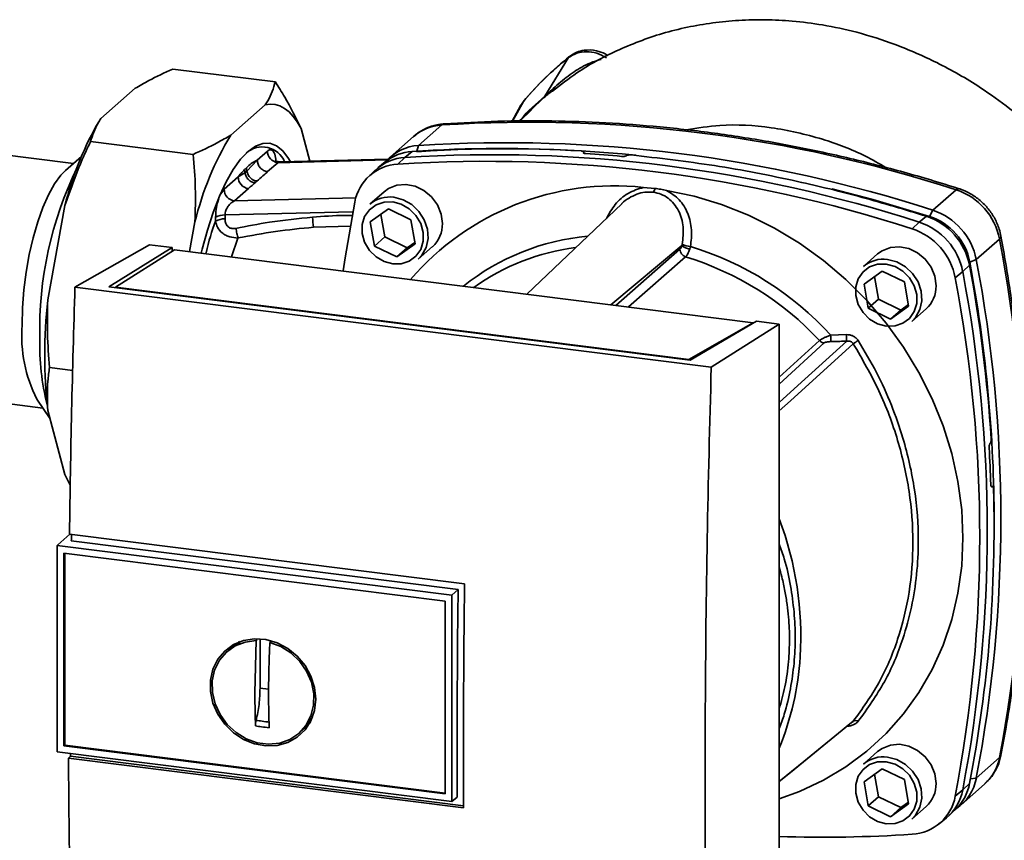
# Paper-space layout 'Blatt1' of a CAD drawing. Units: millimetres. Extents: x 0 to 5940, y 0 to 4200.
# Drawn here: x 5089 to 5201, y 1762 to 1855 of the extents above; entities that cross this region are included whole.
import ezdxf

# ---------------------------------------------------------------- set-up
doc = ezdxf.new("R2010")
doc.units = ezdxf.units.MM
doc.header["$LTSCALE"] = 10

psp = doc.layouts.new('Blatt1')

# ---------------------------------------------------------------- linework, layer by layer
at = {"color": 7, "linetype": 'Continuous', "lineweight": 35}
for p, q in [((5151.77, 1850.67), (5149.06, 1846.26)), ((5106.68, 1849.37), (5118.38, 1847.9)), ((5098.49, 1843.72), (5102.4, 1847.17)), ((5149.92, 1846.88), (5150.29, 1847.17)), ((5147.55, 1844.74), (5148.93, 1846.07)), ((5113.3, 1841.85), (5117.21, 1845.3)), ((5146.33, 1845.27), (5145.33, 1843.42)), ((5146.62, 1845.67), (5145.39, 1843.42)), ((5146.58, 1845.6), (5146.26, 1845.15)), ((5146.62, 1845.67), (5146.31, 1845.12)), ((5147.56, 1844.73), (5146.21, 1843.43)), ((5098.18, 1843.22), (5098, 1842.93)), ((5121.3, 1842.61), (5122.3, 1838.87)), ((5134.68, 1840.66), (5137.33, 1843)), ((5134.1, 1841.68), (5131.45, 1839.34)), ((5097.33, 1841.12), (5109.02, 1839.65)), ((5134.68, 1840.66), (5134.49, 1840.01)), ((5095.39, 1838.62), (5083.49, 1840.12)), ((5096.28, 1839.41), (5094.48, 1837.82)), ((5117.48, 1840.03), (5116.31, 1839)), ((5133.13, 1839.3), (5132.33, 1838.55)), ((5133.95, 1839.98), (5133.13, 1839.3)), ((5153.48, 1839.88), (5153.49, 1839.89)), ((5153.5, 1839.8), (5153.48, 1839.88)), ((5153.49, 1839.89), (5153.51, 1839.78)), ((5153.55, 1839.77), (5153.51, 1839.94)), ((5158.36, 1839.51), (5158.35, 1839.49)), ((5115.13, 1837.72), (5115.09, 1838.13)), ((5115.13, 1837.72), (5116.31, 1839)), ((5117.48, 1837.68), (5118.64, 1838.7)), ((5118.64, 1838.7), (5131.11, 1839.02)), ((5118.64, 1838.7), (5119, 1838.79)), ((5131.18, 1839.09), (5119, 1838.79)), ((5130.89, 1838.79), (5130.05, 1838.1)), ((5114.13, 1837.08), (5112.54, 1835.68)), ((5114.13, 1837.08), (5114.91, 1837.55)), ((5115.13, 1837.72), (5114.91, 1837.55)), ((5129.76, 1837.85), (5128.98, 1837.11)), ((5160.3, 1835.89), (5161.61, 1835.77)), ((5112.54, 1835.68), (5112.18, 1835.17)), ((5113.71, 1834.35), (5115.3, 1835.76)), ((5127.53, 1834.7), (5113.71, 1834.35)), ((5130.75, 1835.39), (5129.13, 1833.96)), ((5195.91, 1835.62), (5193.26, 1833.28)), ((5092.45, 1823.07), (5094.41, 1833.83)), ((5157.82, 1834.01), (5147, 1823.73)), ((5111.57, 1832.5), (5111.56, 1832.05)), ((5112.64, 1832.75), (5127.21, 1833.12)), ((5112.64, 1832.3), (5112.64, 1832.75)), ((5129.19, 1831.95), (5131.26, 1833.44)), ((5130.4, 1832.82), (5130.85, 1830.25)), ((5131.26, 1833.44), (5133.8, 1832.2)), ((5191.71, 1831.92), (5192.52, 1832.6)), ((5192.88, 1832.59), (5193.26, 1833.28)), ((5108.6, 1828.57), (5109.22, 1831.96)), ((5122.72, 1831.35), (5126.95, 1831.49)), ((5129.67, 1829.21), (5129.19, 1831.95)), ((5133.8, 1832.2), (5134.28, 1829.46)), ((5190.9, 1831.17), (5191.71, 1831.92)), ((5130.85, 1830.25), (5129.67, 1829.21)), ((5130.85, 1830.25), (5133.39, 1829.01)), ((5095.55, 1824.53), (5104.04, 1829.36)), ((5106.62, 1829.04), (5104.04, 1829.36)), ((5113.38, 1827.97), (5114.11, 1830.12)), ((5132.21, 1827.97), (5129.67, 1829.21)), ((5134.28, 1829.46), (5132.21, 1827.97)), ((5133.39, 1829.01), (5134.25, 1829.63)), ((5134.64, 1827.71), (5136.26, 1829.14)), ((5156.6, 1822.52), (5164.68, 1829.29)), ((5200.86, 1830.01), (5198.21, 1827.68)), ((5099.41, 1824.58), (5106.62, 1829.04)), ((5106.87, 1828.79), (5100.16, 1824.52)), ((5106.62, 1829.04), (5106.62, 1828.63)), ((5172.81, 1820.48), (5106.87, 1828.79)), ((5133.39, 1829.01), (5132.21, 1827.97)), ((5157.15, 1822.45), (5164.45, 1828.84)), ((5165.1, 1827.98), (5158.58, 1822.27)), ((5186.97, 1828.31), (5185.35, 1826.88)), ((5197.43, 1827.02), (5196.66, 1826.31)), ((5198.21, 1827.68), (5197.47, 1827.39)), ((5185.42, 1824.86), (5187.48, 1826.36)), ((5186.62, 1825.74), (5187.07, 1823.16)), ((5187.48, 1826.36), (5190.02, 1825.12)), ((5196.66, 1826.31), (5195.81, 1825.59)), ((5185.9, 1822.12), (5185.42, 1824.86)), ((5190.02, 1825.12), (5190.5, 1822.38)), ((5168.02, 1815.4), (5095.55, 1824.53)), ((5165.63, 1816.23), (5099.41, 1824.58)), ((5100.16, 1824.52), (5165.46, 1816.29)), ((5100.16, 1824.52), (5100.16, 1824.48)), ((5187.07, 1823.16), (5185.9, 1822.12)), ((5187.07, 1823.16), (5189.61, 1821.92)), ((5190.5, 1822.38), (5188.44, 1820.88)), ((5189.61, 1821.92), (5190.47, 1822.54)), ((5188.44, 1820.88), (5185.9, 1822.12)), ((5189.61, 1821.92), (5188.44, 1820.88)), ((5190.86, 1820.63), (5192.48, 1822.06)), ((5165.46, 1816.29), (5172.81, 1820.48)), ((5173.18, 1820.65), (5165.63, 1816.23)), ((5168.02, 1815.4), (5175.76, 1820.33)), ((5172.81, 1820.48), (5172.81, 1820.44)), ((5175.76, 1820.33), (5173.18, 1820.65)), ((5175.76, 1735.47), (5175.76, 1820.33)), ((5181.62, 1819.07), (5183.41, 1819.12)), ((5175.76, 1814.26), (5180.36, 1818.45)), ((5175.76, 1813.5), (5180.89, 1818.17)), ((5165.46, 1816.25), (5165.46, 1816.29)), ((5092.65, 1815.39), (5095.29, 1815.05)), ((5079.98, 1812.26), (5091.88, 1810.76)), ((5091.2, 1811.76), (5092.71, 1809.55)), ((5094.41, 1803.19), (5092.45, 1810.5)), ((5199.78, 1806.74), (5199.79, 1806.75)), ((5094.41, 1803.19), (5095.02, 1801.99)), ((5200.05, 1801.83), (5199.91, 1801.82)), ((5199.93, 1801.81), (5200.02, 1801.81)), ((5200, 1801.8), (5199.94, 1801.8)), ((5200.02, 1801.81), (5200, 1801.8)), ((5094.98, 1796.41), (5093.6, 1795.2)), ((5094.92, 1796.42), (5139.92, 1790.75)), ((5139.18, 1790.11), (5095.13, 1795.66)), ((5093.52, 1795.11), (5093.6, 1795.2)), ((5093.52, 1795.11), (5138.47, 1789.45)), ((5093.52, 1795.11), (5093.52, 1771.62)), ((5094.29, 1794.24), (5137.7, 1788.77)), ((5094.29, 1772.3), (5094.29, 1794.24)), ((5094.38, 1772.38), (5094.38, 1794.23)), ((5138.47, 1789.45), (5139.18, 1790.11)), ((5137.7, 1788.77), (5137.7, 1766.83)), ((5138.47, 1789.45), (5138.47, 1765.96)), ((5116.04, 1778.35), (5116.19, 1784.28)), ((5116.19, 1784.28), (5116.29, 1784.36)), ((5116.63, 1778.87), (5116.63, 1784.47)), ((5113.67, 1783.7), (5113, 1783.15)), ((5113.69, 1783.67), (5114.35, 1784.03)), ((5117.88, 1784.19), (5117.75, 1784.08)), ((5117.61, 1778.74), (5116.63, 1778.87)), ((5122.59, 1775.55), (5121.81, 1774.46)), ((5121.21, 1773.84), (5121.83, 1774.44)), ((5094.38, 1772.38), (5094.29, 1772.3)), ((5137.7, 1766.83), (5094.29, 1772.3)), ((5137.7, 1766.92), (5094.38, 1772.38)), ((5138.47, 1765.96), (5093.52, 1771.62)), ((5094.81, 1770.9), (5095.04, 1771.11)), ((5139.82, 1765.23), (5094.81, 1770.9)), ((5095.04, 1771.11), (5095.04, 1771.43)), ((5095.04, 1771.11), (5139.82, 1765.47)), ((5186.97, 1771.64), (5185.35, 1770.21)), ((5198.21, 1768.63), (5200.86, 1770.97)), ((5185.42, 1768.2), (5187.48, 1769.69)), ((5187.48, 1769.69), (5190.02, 1768.45)), ((5186.62, 1769.07), (5187.07, 1766.5)), ((5197.54, 1768.53), (5198.21, 1768.63)), ((5185.9, 1765.46), (5185.42, 1768.2)), ((5190.02, 1768.45), (5190.5, 1765.71)), ((5196.49, 1765.59), (5199.14, 1767.93)), ((5196.66, 1767.27), (5197.43, 1768)), ((5139.09, 1766.47), (5138.47, 1765.96)), ((5187.07, 1766.5), (5185.9, 1765.46)), ((5187.07, 1766.5), (5189.61, 1765.26)), ((5195.81, 1766.57), (5196.66, 1767.27)), ((5188.44, 1764.22), (5185.9, 1765.46)), ((5190.5, 1765.71), (5188.44, 1764.22)), ((5189.61, 1765.26), (5188.44, 1764.22)), ((5189.61, 1765.26), (5190.47, 1765.88)), ((5190.86, 1763.96), (5192.48, 1765.39)), ((5193.96, 1763.42), (5194.8, 1764.1)), ((5195.09, 1764.36), (5195.87, 1765.1))]:
    psp.add_line(p, q, dxfattribs=at)
at = {"color": 7, "linetype": 'Continuous', "lineweight": 35, "flags": 128}
for points in [[(5151.89, 1850.81), (5151.85, 1850.78), (5151.77, 1850.67)], [(5117.21, 1845.3), (5117.79, 1845.38), (5118.35, 1845.34), (5118.9, 1845.17), (5119.43, 1844.89), (5119.93, 1844.49), (5120.41, 1843.98), (5120.87, 1843.35), (5121.3, 1842.61)], [(5146.71, 1845.79), (5146.7, 1845.77), (5146.62, 1845.67)], [(5137.61, 1843.13), (5137.51, 1843.11), (5137.33, 1843)], [(5109.94, 1828.4), (5110.05, 1828.86), (5110.63, 1831.02), (5111.29, 1833.04), (5112, 1834.88), (5112.77, 1836.52), (5113.58, 1837.93), (5114.41, 1839.09), (5115.26, 1839.98), (5116.1, 1840.58), (5116.94, 1840.9), (5117.74, 1840.91), (5118.51, 1840.62), (5119.23, 1840.04), (5119.88, 1839.18), (5120.09, 1838.81)], [(5089.52, 1820.21), (5089.57, 1822.18), (5089.73, 1824.21), (5089.99, 1826.24), (5090.34, 1828.24), (5090.79, 1830.16), (5091.31, 1831.96), (5091.9, 1833.61), (5092.54, 1835.06), (5093.23, 1836.29), (5093.94, 1837.27), (5094.48, 1837.82)], [(5137.4, 1831.77), (5137.26, 1832.85), (5136.83, 1833.89), (5136.16, 1834.8), (5135.3, 1835.53), (5134.3, 1836.01), (5133.24, 1836.22), (5132.2, 1836.13), (5131.26, 1835.76), (5130.75, 1835.39)], [(5131.88, 1834.76), (5132.93, 1834.49), (5133.91, 1833.94), (5134.73, 1833.16), (5135.34, 1832.21), (5135.7, 1831.15), (5135.77, 1830.08), (5135.55, 1829.06), (5135.07, 1828.17), (5134.64, 1827.71)], [(5162.93, 1835.55), (5166.08, 1834.9), (5169.19, 1833.95), (5172.25, 1832.74), (5175.22, 1831.26), (5178.07, 1829.54), (5180.8, 1827.57), (5183.36, 1825.39), (5185.75, 1823), (5187.95, 1820.43), (5189.93, 1817.69), (5191.68, 1814.82), (5193.18, 1811.82), (5194.43, 1808.74), (5195.42, 1805.58), (5196.12, 1802.39), (5196.55, 1799.17), (5196.69, 1795.97), (5196.55, 1792.8), (5196.12, 1789.7), (5195.42, 1786.68), (5194.43, 1783.77), (5193.18, 1781), (5191.68, 1778.39), (5189.93, 1775.95), (5187.95, 1773.72), (5185.75, 1771.7), (5183.36, 1769.91), (5180.8, 1768.37), (5178.07, 1767.09), (5175.76, 1766.25)], [(5181.77, 1835.72), (5186.44, 1834.51), (5192.88, 1832.59)], [(5195.91, 1835.62), (5196.08, 1835.73), (5196.22, 1835.75), (5196.23, 1835.74)], [(5126.1, 1826.37), (5126.32, 1827.85), (5127.42, 1834.21)], [(5131.74, 1834.24), (5132.72, 1833.97), (5133.63, 1833.44), (5134.39, 1832.69), (5134.93, 1831.77), (5135.21, 1830.77), (5135.21, 1829.76), (5134.93, 1828.83), (5134.39, 1828.06), (5133.63, 1827.49), (5132.72, 1827.19), (5131.74, 1827.17), (5130.75, 1827.44), (5129.84, 1827.97), (5129.08, 1828.72), (5128.54, 1829.64), (5128.26, 1830.64), (5128.26, 1831.65), (5128.54, 1832.58), (5129.08, 1833.35), (5129.84, 1833.92), (5130.75, 1834.22), (5131.74, 1834.24)], [(5201.02, 1830.32), (5201.02, 1830.3), (5200.99, 1830.16), (5200.86, 1830.01)], [(5193.62, 1824.69), (5193.48, 1825.77), (5193.06, 1826.8), (5192.39, 1827.72), (5191.52, 1828.44), (5190.52, 1828.93), (5189.46, 1829.13), (5188.42, 1829.05), (5187.48, 1828.67), (5186.97, 1828.31)], [(5187.96, 1827.16), (5188.95, 1826.89), (5189.85, 1826.36), (5190.61, 1825.6), (5191.15, 1824.69), (5191.43, 1823.69), (5191.43, 1822.68), (5191.15, 1821.75), (5190.61, 1820.97), (5189.85, 1820.41), (5188.95, 1820.11), (5187.96, 1820.09), (5186.97, 1820.35), (5186.06, 1820.89), (5185.31, 1821.64), (5184.77, 1822.56), (5184.49, 1823.56), (5184.49, 1824.56), (5184.77, 1825.49), (5185.31, 1826.27), (5186.06, 1826.84), (5186.97, 1827.14), (5187.96, 1827.16)], [(5188.1, 1827.68), (5189.16, 1827.4), (5190.13, 1826.85), (5190.95, 1826.07), (5191.57, 1825.12), (5191.92, 1824.07), (5191.99, 1822.99), (5191.78, 1821.97), (5191.29, 1821.09), (5190.86, 1820.63)], [(5175.76, 1811.41), (5177.88, 1813.33), (5183.46, 1818.37)], [(5184.2, 1818.09), (5177.03, 1811.6), (5175.76, 1810.45)], [(5139.09, 1766.47), (5139.08, 1769.41), (5139.08, 1772.35), (5139.08, 1775.3), (5139.09, 1778.25), (5139.1, 1781.21), (5139.12, 1784.17), (5139.15, 1787.14), (5139.18, 1790.11)], [(5122.98, 1777.62), (5122.84, 1776.34), (5122.42, 1775.15), (5121.75, 1774.11), (5120.86, 1773.27), (5119.78, 1772.67), (5118.58, 1772.34), (5117.29, 1772.29), (5116, 1772.53), (5114.74, 1773.03), (5113.6, 1773.79), (5112.61, 1774.76), (5111.82, 1775.91), (5111.27, 1777.16), (5111, 1778.48), (5111, 1779.79), (5111.27, 1781.03), (5111.82, 1782.15), (5112.61, 1783.09), (5113.6, 1783.82), (5114.74, 1784.29), (5116, 1784.48), (5117.29, 1784.39), (5118.58, 1784.01), (5119.78, 1783.38), (5120.86, 1782.51), (5121.75, 1781.44), (5122.42, 1780.24), (5122.84, 1778.94), (5122.98, 1777.62)], [(5117.75, 1784.08), (5119, 1783.61), (5120.15, 1782.87), (5121.15, 1781.92), (5121.93, 1780.79), (5122.48, 1779.54), (5122.75, 1778.23), (5122.73, 1776.94), (5122.43, 1775.71), (5121.86, 1774.61), (5121.05, 1773.7), (5120.04, 1773.02), (5118.87, 1772.61), (5117.61, 1772.48), (5116.32, 1772.64), (5115.06, 1773.09), (5113.9, 1773.8), (5112.89, 1774.73), (5112.07, 1775.85), (5111.51, 1777.08), (5111.21, 1778.39), (5111.19, 1779.69), (5111.46, 1780.93), (5112, 1782.04), (5112.79, 1782.97), (5113.79, 1783.68), (5114.94, 1784.12), (5116.19, 1784.28)], [(5175.76, 1768.24), (5178.56, 1770.52), (5184.2, 1775.1)], [(5175.76, 1768.23), (5177.03, 1769.27), (5184.01, 1774.95)], [(5193.62, 1768.02), (5193.48, 1769.1), (5193.06, 1770.14), (5192.39, 1771.05), (5191.52, 1771.78), (5190.52, 1772.26), (5189.46, 1772.47), (5188.42, 1772.38), (5187.48, 1772.01), (5186.97, 1771.64)], [(5188.1, 1771.01), (5189.16, 1770.74), (5190.13, 1770.19), (5190.95, 1769.41), (5191.57, 1768.46), (5191.92, 1767.4), (5191.99, 1766.33), (5191.78, 1765.31), (5191.29, 1764.42), (5190.86, 1763.96)], [(5200.86, 1770.97), (5200.99, 1771.14), (5201.01, 1771.23)], [(5187.96, 1770.49), (5188.95, 1770.22), (5189.85, 1769.69), (5190.61, 1768.94), (5191.15, 1768.02), (5191.43, 1767.02), (5191.43, 1766.01), (5191.15, 1765.08), (5190.61, 1764.31), (5189.85, 1763.74), (5188.95, 1763.44), (5187.96, 1763.42), (5186.97, 1763.69), (5186.06, 1764.22), (5185.31, 1764.97), (5184.77, 1765.89), (5184.49, 1766.89), (5184.49, 1767.9), (5184.77, 1768.83), (5185.31, 1769.6), (5186.06, 1770.17), (5186.97, 1770.47), (5187.96, 1770.49)]]:
    psp.add_lwpolyline(points, dxfattribs=at)
at = {"color": 7, "linetype": 'Continuous', "lineweight": 35}
for centre, radius, start, end in [((5148.51, 1846.51), 0.605, 314.5691, 335.9982), ((5130.54, 1824.81), 37.24, 150.8985, 165.9919), ((5137.65, 1837.6), 5.41, 93.3989, 131.0595), ((5147.27, 1685.73), 157.58, 72.0219, 93.6166), ((5143.78, 1823.48), 35.59, 148.9191, 166.2031), ((5116.89, 1837.76), 2.74, 22.2728, 131.8068), ((5134.99, 1835.31), 5.36, 93.2953, 138.7813), ((5144.05, 1690.24), 150.08, 86.4895, 93.857), ((5144.56, 1689.5), 150.79, 84.3399, 93.8355), ((5144.66, 1683.67), 157.31, 72.003, 93.6355), ((5118.84, 1840.06), 1.37, 181.0587, 261.7605), ((5133.45, 1833.92), 5.39, 93.3349, 133.197), ((5134.27, 1834.6), 5.39, 93.4176, 128.9362), ((5143.08, 1682.03), 157.58, 72.0219, 93.6166), ((5143.54, 1685.33), 154.75, 84.7062, 86.2231), ((5133.82, 1819.64), 42.29, 154.0603, 181.2452), ((5132.63, 1833.26), 5.3, 93.1936, 169.6256), ((5142.27, 1681.32), 157.54, 72.0219, 93.6166), ((5115.5, 1837.11), 1.37, 181.0587, 261.7605), ((5157.02, 1805.38), 30.69, 83.8607, 139.2646), ((5113.91, 1835.7), 1.37, 181.0587, 261.7605), ((5131.39, 1831.33), 3.47, 81.7953, 130.7075), ((5160.66, 1835.96), 0.971, 319.7911, 348.6058), ((5193.6, 1828.6), 7.39, 11.0352, 71.7841), ((5112.53, 1830.77), 1.98, 86.7786, 119.142), ((5144.33, 1833.87), 21.76, 183.6299, 186.6508), ((5190.22, 1825.62), 7.35, 11.0352, 71.7841), ((5190.74, 1826.07), 6.86, 11.0352, 71.7841), ((5190.95, 1826.26), 7.39, 11.0352, 71.7841), ((5112.53, 1830.32), 1.98, 86.7786, 119.142), ((5133.93, 1831.71), 3.47, 312.1118, 1.0239), ((5189.4, 1824.9), 7.39, 11.0352, 71.7841), ((5156.34, 1803.92), 26.52, 95.1925, 128.6095), ((5188.6, 1824.19), 7.35, 11.0352, 71.7841), ((5165.76, 1830.46), 1.6, 227.186, 263.5585), ((5165.92, 1831.91), 2.77, 244.1388, 264.7491), ((5155.3, 1795.06), 35.63, 42.3635, 73.0836), ((5046.34, 1800.49), 157.31, 349.1837, 10.8163), ((5155.88, 1803.49), 25.76, 97.3732, 125.3721), ((5165.37, 1828.87), 0.924, 181.6047, 252.6186), ((5154.94, 1794.76), 34.74, 42.9829, 73.0039), ((5187.61, 1824.25), 3.47, 81.7953, 130.7075), ((5035.31, 1796.73), 164.93, 3.6657, 10.5839), ((5037.85, 1797.44), 162.4, 0.4715, 10.626), ((5043.69, 1798.16), 157.31, 349.1837, 10.8163), ((5042.14, 1796.79), 157.31, 349.1837, 10.8163), ((5190.16, 1824.63), 3.47, 312.1118, 1.0239), ((5041.33, 1796.08), 157.27, 349.1837, 10.8163), ((5150.06, 1816.78), 57.95, 173.7733, 186.2267), ((5105.76, 1819.05), 16.28, 175.9205, 206.5879), ((5190.64, 1819.18), 9.02, 180.6985, 185.3866), ((5190.53, 1819.22), 7.12, 180.7519, 186.7862), ((5120.51, 1818.12), 28.98, 178.805, 193.947), ((5181.01, 1819.06), 0.897, 222.9083, 261.9255), ((5199.26, 1795.57), 27.09, 122.3718, 123.7957), ((5039.74, 1796.84), 160.2, 1.8739, 3.3561), ((5047.51, 1797.08), 152.72, 349.0204, 1.6716), ((5140.46, 1784.72), 37.76, 356.5447, 20.8043), ((5145.33, 1784.53), 32.89, 337.6993, 356.3503), ((5184.47, 1774.61), 0.559, 58.1255, 118.6889), ((5187.61, 1767.58), 3.47, 81.7953, 130.7075), ((5195.54, 1771.97), 5.41, 311.7598, 349.4203), ((5192.95, 1769.6), 5.35, 303.9698, 349.5921), ((5190.16, 1767.96), 3.47, 312.1118, 1.0239), ((5192.14, 1768.99), 5.39, 313.8875, 349.4016), ((5190.6, 1767.52), 5.3, 273.1936, 349.6256), ((5191.38, 1768.24), 5.37, 309.5569, 349.5496), ((5180.82, 1911.48), 149.59, 268.0611, 273.863)]:
    psp.add_arc(centre, radius, start, end, dxfattribs=at)
for points, knots in [([(5205.46, 1841.92), (5205.43, 1841.96), (5204.37, 1843.03), (5202.11, 1844.83), (5198.26, 1847.62), (5193.89, 1850.11), (5189.15, 1852.17), (5184.78, 1853.57), (5180.86, 1854.41), (5177.37, 1854.85), (5174.19, 1855.01), (5171.16, 1854.94), (5167.22, 1854.56), (5162.48, 1853.57), (5157.3, 1851.59), (5153.12, 1849.34), (5150.86, 1847.57), (5149.94, 1846.86)], [0, 0, 0, 0, 0.002369, 0.071594, 0.137044, 0.228807, 0.312257, 0.386585, 0.452041, 0.509211, 0.560174, 0.610513, 0.660459, 0.758467, 0.853737, 0.940955, 1, 1, 1, 1]), ([(5156.26, 1850.89), (5156.14, 1850.96), (5155.75, 1851.22), (5154.82, 1851.53), (5153.7, 1851.58), (5152.65, 1851.3), (5152.15, 1850.98), (5151.89, 1850.81)], [0, 0, 0, 0, 0.081392, 0.294192, 0.600637, 0.789325, 1, 1, 1, 1]), ([(5151.77, 1850.67), (5150.85, 1849.9), (5149, 1848.37), (5147.41, 1846.57), (5146.62, 1845.67)], [0, 0, 0, 0, 0.499966, 1, 1, 1, 1]), ([(5151.89, 1850.81), (5150.97, 1850.04), (5149.11, 1848.5), (5147.51, 1846.69), (5146.71, 1845.79)], [0, 0, 0, 0, 0.499992, 1, 1, 1, 1]), ([(5155.47, 1850.46), (5155.05, 1850.34), (5153.99, 1850.03), (5152.37, 1849.07), (5150.93, 1847.98), (5149.96, 1847.11), (5149.49, 1846.66), (5149.23, 1846.42), (5149.12, 1846.31), (5149.06, 1846.26)], [0, 0, 0, 0, 0.181226, 0.46023, 0.741588, 0.878569, 0.942777, 0.972538, 1, 1, 1, 1]), ([(5151.77, 1850.67), (5152.07, 1850.86), (5152.68, 1851.23), (5153.81, 1851.38), (5154.99, 1851.23), (5155.71, 1850.84), (5156.08, 1850.65)], [0, 0, 0, 0, 0.249147, 0.499356, 0.749935, 1, 1, 1, 1]), ([(5106.68, 1849.37), (5105.75, 1848.94), (5104.21, 1848.23), (5102.91, 1847.47), (5102.4, 1847.17)], [0, 0, 0, 0, 0.60547, 1, 1, 1, 1]), ([(5117.21, 1845.3), (5117.32, 1845.45), (5117.88, 1846.31), (5118.15, 1847.18), (5118.38, 1847.9)], [0, 0, 0, 0, 0.1783036, 1, 1, 1, 1]), ([(5118.38, 1847.9), (5118.74, 1847.32), (5119.85, 1845.57), (5120.72, 1843.8), (5121.3, 1842.61)], [0, 0, 0, 0, 0.327834, 1, 1, 1, 1]), ([(5149.06, 1846.26), (5148.1, 1845.43), (5147.07, 1844.54), (5146.21, 1843.49), (5146.16, 1843.43)], [0, 0, 0, 0, 0.937571, 1, 1, 1, 1]), ([(5148.93, 1846.07), (5149.09, 1846.21), (5149.4, 1846.48), (5149.75, 1846.75), (5149.92, 1846.88)], [0, 0, 0, 0, 0.505371, 1, 1, 1, 1]), ([(5098.49, 1843.72), (5098.39, 1843.56), (5097.82, 1842.71), (5097.55, 1841.84), (5097.33, 1841.12)], [0, 0, 0, 0, 0.178304, 1, 1, 1, 1]), ([(5146.18, 1843.43), (5146.19, 1843.43), (5146.59, 1843.92), (5147.07, 1844.34), (5147.55, 1844.74)], [0, 0, 0, 0, 0.0099334, 1, 1, 1, 1]), ([(5137.61, 1843.13), (5137.32, 1843.1), (5136.62, 1843.02), (5135.56, 1842.66), (5134.64, 1842.17), (5134.21, 1841.74), (5134.08, 1841.61)], [0, 0, 0, 0, 0.214371, 0.536831, 0.856649, 1, 1, 1, 1]), ([(5196.23, 1835.74), (5195.16, 1836.08), (5192.06, 1837.05), (5186.9, 1838.47), (5180.74, 1839.93), (5174.57, 1841.14), (5168.38, 1842.1), (5162.19, 1842.82), (5156.01, 1843.28), (5149.84, 1843.49), (5143.7, 1843.47), (5139.64, 1843.24), (5137.61, 1843.13)], [0, 0, 0, 0, 0.055572, 0.160538, 0.265504, 0.370463, 0.475414, 0.580356, 0.685288, 0.790209, 0.895119, 1, 1, 1, 1]), ([(5187.91, 1838.15), (5187.14, 1838.6), (5184.82, 1839.94), (5180.43, 1841.57), (5174.86, 1842.84), (5169.6, 1843.16), (5166.45, 1842.64), (5165.18, 1842.43)], [0, 0, 0, 0, 0.108779, 0.326903, 0.5788, 0.829989, 1, 1, 1, 1]), ([(5109.02, 1839.65), (5109.95, 1840.08), (5111.5, 1840.79), (5112.79, 1841.55), (5113.3, 1841.85)], [0, 0, 0, 0, 0.60547, 1, 1, 1, 1]), ([(5097.33, 1841.12), (5096.96, 1840.34), (5095.85, 1837.96), (5094.99, 1835.49), (5094.41, 1833.83)], [0, 0, 0, 0, 0.327834, 1, 1, 1, 1]), ([(5109.22, 1831.96), (5109.25, 1833.25), (5109.33, 1835.82), (5109.12, 1838.37), (5109.02, 1839.65)], [0, 0, 0, 0, 0.49856, 1, 1, 1, 1]), ([(5118.44, 1838.87), (5118.4, 1839.16), (5118.33, 1839.73), (5118.06, 1840.13), (5117.77, 1840.23), (5117.57, 1840.1), (5117.48, 1840.03)], [0, 0, 0, 0, 0.279269, 0.55899, 0.779458, 1, 1, 1, 1]), ([(5153.49, 1839.89), (5153.5, 1839.91), (5153.52, 1839.94), (5153.49, 1839.98), (5153.42, 1840.01), (5153.33, 1840.03), (5153.26, 1840.03), (5153.24, 1840.03)], [0, 0, 0, 0, 0.218281, 0.436524, 0.655929, 0.878089, 1, 1, 1, 1]), ([(5153.73, 1839.74), (5153.69, 1839.74), (5153.6, 1839.75), (5153.51, 1839.78), (5153.46, 1839.82), (5153.45, 1839.85), (5153.47, 1839.87), (5153.48, 1839.88)], [0, 0, 0, 0, 0.225668, 0.451403, 0.675272, 0.896057, 1, 1, 1, 1]), ([(5158.35, 1839.49), (5158.32, 1839.48), (5158.28, 1839.46), (5158.16, 1839.43), (5158.03, 1839.41), (5157.9, 1839.41), (5157.84, 1839.41), (5157.81, 1839.41)], [0, 0, 0, 0, 0.2203119, 0.440581, 0.6619763, 0.885105, 1, 1, 1, 1]), ([(5158.36, 1839.51), (5158.39, 1839.52), (5158.43, 1839.55), (5158.55, 1839.57), (5158.68, 1839.59), (5158.81, 1839.59), (5158.87, 1839.59), (5158.9, 1839.59)], [0, 0, 0, 0, 0.2202503, 0.4404584, 0.6617795, 0.8848725, 1, 1, 1, 1]), ([(5158.9, 1839.59), (5162.06, 1839.22), (5168.38, 1838.49), (5177.17, 1836.78), (5185.22, 1834.83), (5190.09, 1833.34), (5192.52, 1832.6)], [0, 0, 0, 0, 0.28071, 0.561135, 0.780941, 1, 1, 1, 1]), ([(5115.09, 1838.13), (5115.05, 1838.09), (5114.98, 1838.02), (5114.91, 1837.95), (5114.87, 1837.92)], [0, 0, 0, 0, 0.56, 1, 1, 1, 1]), ([(5116.31, 1839), (5116.08, 1838.88), (5115.68, 1838.67), (5115.27, 1838.29), (5115.09, 1838.13)], [0, 0, 0, 0, 0.559976, 1, 1, 1, 1]), ([(5119, 1838.79), (5118.84, 1838.8), (5118.57, 1838.84), (5118.42, 1838.91), (5118.4, 1838.88), (5118.4, 1838.87)], [0, 0, 0, 0, 0.570431, 0.986321, 1, 1, 1, 1]), ([(5114.87, 1837.92), (5114.74, 1837.78), (5114.49, 1837.53), (5114.24, 1837.22), (5114.13, 1837.08)], [0, 0, 0, 0, 0.559979, 1, 1, 1, 1]), ([(5114.91, 1837.55), (5114.9, 1837.61), (5114.88, 1837.74), (5114.88, 1837.86), (5114.87, 1837.92)], [0, 0, 0, 0, 0.498314, 1, 1, 1, 1]), ([(5116.06, 1836.41), (5115.92, 1836.44), (5115.65, 1836.5), (5115.28, 1836.77), (5115.01, 1837.14), (5114.94, 1837.42), (5114.91, 1837.55)], [0, 0, 0, 0, 0.242013, 0.500002, 0.75799, 1, 1, 1, 1]), ([(5115.13, 1837.72), (5115.17, 1837.59), (5115.24, 1837.32), (5115.51, 1836.96), (5115.88, 1836.69), (5116.15, 1836.63), (5116.28, 1836.6)], [0, 0, 0, 0, 0.242205, 0.5, 0.757795, 1, 1, 1, 1]), ([(5116.28, 1836.6), (5116.51, 1836.8), (5116.91, 1837.16), (5117.3, 1837.52), (5117.48, 1837.68)], [0, 0, 0, 0, 0.559998, 1, 1, 1, 1]), ([(5115.3, 1835.76), (5115.44, 1835.88), (5115.69, 1836.1), (5115.95, 1836.31), (5116.06, 1836.41)], [0, 0, 0, 0, 0.559997, 1, 1, 1, 1]), ([(5116.06, 1836.41), (5116.1, 1836.45), (5116.17, 1836.51), (5116.25, 1836.57), (5116.28, 1836.6)], [0, 0, 0, 0, 0.56, 1, 1, 1, 1]), ([(5160.3, 1835.89), (5159.7, 1835.7), (5158.49, 1835.33), (5157.02, 1834.02), (5156.39, 1832.91), (5156.08, 1832.36)], [0, 0, 0, 0, 0.3370734, 0.6756617, 1, 1, 1, 1]), ([(5161.4, 1835.34), (5161.09, 1835.35), (5160.47, 1835.39), (5159.52, 1835.14), (5158.65, 1834.68), (5158.05, 1834.31), (5157.83, 1834.02), (5157.82, 1834.01)], [0, 0, 0, 0, 0.242361, 0.491008, 0.732025, 0.989238, 1, 1, 1, 1]), ([(5164.71, 1829.41), (5164.79, 1830.08), (5164.95, 1831.39), (5164.48, 1832.99), (5163.79, 1834.04), (5163.12, 1834.69), (5162.32, 1835.15), (5161.71, 1835.28), (5161.4, 1835.34)], [0, 0, 0, 0, 0.254972, 0.506725, 0.634993, 0.755174, 0.879157, 1, 1, 1, 1]), ([(5161.61, 1835.77), (5161.83, 1835.74), (5162.27, 1835.68), (5162.71, 1835.6), (5162.93, 1835.55)], [0, 0, 0, 0, 0.4997384, 1, 1, 1, 1]), ([(5162.93, 1835.55), (5163.44, 1835.23), (5164.48, 1834.58), (5165.42, 1832.93), (5165.87, 1831.07), (5165.73, 1829.79), (5165.66, 1829.15)], [0, 0, 0, 0, 0.248477, 0.498056, 0.748663, 1, 1, 1, 1]), ([(5201.02, 1830.32), (5200.96, 1830.59), (5200.8, 1831.29), (5200.34, 1832.36), (5199.6, 1833.47), (5198.66, 1834.43), (5197.58, 1835.19), (5196.74, 1835.58), (5196.29, 1835.73), (5196.23, 1835.74)], [0, 0, 0, 0, 0.111105, 0.284324, 0.458622, 0.634126, 0.810517, 0.976045, 1, 1, 1, 1]), ([(5111.93, 1834.55), (5111.89, 1834.45), (5111.76, 1834.13), (5111.61, 1833.38), (5111.58, 1832.79), (5111.57, 1832.5)], [0, 0, 0, 0, 0.18327, 0.591793, 1, 1, 1, 1]), ([(5113.71, 1834.35), (5113.58, 1834.28), (5113.32, 1834.15), (5113.03, 1833.82), (5112.84, 1833.51), (5112.73, 1833.26), (5112.66, 1833), (5112.65, 1832.83), (5112.64, 1832.75)], [0, 0, 0, 0, 0.271825, 0.53244, 0.660564, 0.775118, 0.890524, 1, 1, 1, 1]), ([(5122.62, 1832.49), (5120.98, 1832.33), (5118.04, 1832.05), (5115.15, 1831.47), (5113.87, 1831.22)], [0, 0, 0, 0, 0.559997, 1, 1, 1, 1]), ([(5127.16, 1832.7), (5126.84, 1832.7), (5125.33, 1832.71), (5123.82, 1832.59), (5122.62, 1832.49)], [0, 0, 0, 0, 0.205844, 1, 1, 1, 1]), ([(5111.56, 1832.05), (5111.15, 1830.91), (5110.74, 1829.74), (5110.47, 1828.37), (5110.46, 1828.34)], [0, 0, 0, 0, 0.976947, 1, 1, 1, 1]), ([(5114.11, 1830.12), (5113.8, 1830.15), (5113.31, 1830.18), (5112.72, 1830.43), (5112.2, 1830.77), (5111.73, 1831.31), (5111.62, 1831.81), (5111.56, 1832.05)], [0, 0, 0, 0, 0.252066, 0.384314, 0.516095, 0.766652, 1, 1, 1, 1]), ([(5113.87, 1831.22), (5113.75, 1831.2), (5113.5, 1831.17), (5113.14, 1831.28), (5112.85, 1831.52), (5112.67, 1831.89), (5112.65, 1832.16), (5112.64, 1832.3)], [0, 0, 0, 0, 0.18691, 0.373204, 0.559478, 0.779504, 1, 1, 1, 1]), ([(5114.11, 1830.13), (5115.54, 1830.39), (5118.39, 1830.93), (5121.28, 1831.21), (5122.72, 1831.35)], [0, 0, 0, 0, 0.4992729, 1, 1, 1, 1]), ([(5114.11, 1830.12), (5114.1, 1830.21), (5114.06, 1830.37), (5114, 1830.65), (5113.93, 1830.94), (5113.89, 1831.13), (5113.87, 1831.22)], [0, 0, 0, 0, 0.246519, 0.5, 0.753481, 1, 1, 1, 1]), ([(5201.01, 1771.23), (5201.21, 1772.29), (5201.79, 1775.34), (5202.56, 1780.45), (5203.23, 1786.57), (5203.66, 1792.74), (5203.85, 1798.95), (5203.78, 1805.19), (5203.47, 1811.46), (5202.91, 1817.74), (5202.12, 1824.03), (5201.39, 1828.22), (5201.02, 1830.32)], [0, 0, 0, 0, 0.055607, 0.160471, 0.265347, 0.370236, 0.475136, 0.580048, 0.68497, 0.789902, 0.894843, 1, 1, 1, 1]), ([(5164.45, 1828.84), (5164.5, 1828.9), (5164.58, 1829), (5164.65, 1829.2), (5164.68, 1829.29)], [0, 0, 0, 0, 0.558032, 1, 1, 1, 1]), ([(5164.71, 1829.41), (5164.7, 1829.39), (5164.69, 1829.35), (5164.68, 1829.31), (5164.68, 1829.29)], [0, 0, 0, 0, 0.556457, 1, 1, 1, 1]), ([(5165.66, 1829.15), (5165.65, 1829.09), (5165.62, 1829), (5165.59, 1828.91), (5165.58, 1828.88)], [0, 0, 0, 0, 0.557513, 1, 1, 1, 1]), ([(5165.1, 1827.98), (5165.14, 1828.03), (5165.22, 1828.11), (5165.35, 1828.31), (5165.47, 1828.57), (5165.54, 1828.77), (5165.58, 1828.88)], [0, 0, 0, 0, 0.239693, 0.486215, 0.739631, 1, 1, 1, 1]), ([(5095.55, 1824.53), (5095.41, 1819.82), (5095.13, 1810.4), (5094.99, 1801.08), (5094.92, 1796.42)], [0, 0, 0, 0, 0.500125, 1, 1, 1, 1]), ([(5092.45, 1823.07), (5092.42, 1821.79), (5092.35, 1819.21), (5092.55, 1816.66), (5092.65, 1815.39)], [0, 0, 0, 0, 0.49856, 1, 1, 1, 1]), ([(5180.36, 1818.45), (5180.42, 1818.5), (5180.56, 1818.6), (5180.87, 1818.77), (5181.23, 1818.93), (5181.49, 1819.02), (5181.62, 1819.07)], [0, 0, 0, 0, 0.25791, 0.529051, 0.75073, 1, 1, 1, 1]), ([(5183.41, 1819.12), (5183.54, 1819.12), (5183.8, 1819.11), (5184.18, 1818.98), (5184.52, 1818.77), (5184.68, 1818.56), (5184.76, 1818.45)], [0, 0, 0, 0, 0.251292, 0.50141, 0.750949, 1, 1, 1, 1]), ([(5180.89, 1818.17), (5180.93, 1818.2), (5181.02, 1818.25), (5181.3, 1818.31), (5181.52, 1818.32), (5181.66, 1818.33)], [0, 0, 0, 0, 0.279563, 0.560003, 1, 1, 1, 1]), ([(5181.66, 1818.33), (5181.99, 1818.34), (5182.59, 1818.35), (5183.19, 1818.37), (5183.46, 1818.37)], [0, 0, 0, 0, 0.56, 1, 1, 1, 1]), ([(5184.2, 1818.09), (5184.16, 1818.14), (5184.07, 1818.25), (5183.89, 1818.35), (5183.68, 1818.39), (5183.53, 1818.38), (5183.46, 1818.37)], [0, 0, 0, 0, 0.230327, 0.468498, 0.724232, 1, 1, 1, 1]), ([(5184.2, 1818.09), (5185.22, 1816.32), (5187.27, 1812.8), (5189.38, 1807.1), (5190.7, 1801.28), (5191.13, 1795.44), (5190.7, 1789.75), (5189.38, 1784.37), (5187.27, 1779.37), (5185.22, 1776.52), (5184.2, 1775.1)], [0, 0, 0, 0, 0.125013, 0.250019, 0.375025, 0.500028, 0.625031, 0.750035, 0.875013, 1, 1, 1, 1]), ([(5184.76, 1818.45), (5185.48, 1817.25), (5186.9, 1814.87), (5188.58, 1811.13), (5190.14, 1806.68), (5191.31, 1801.48), (5191.7, 1796.26), (5191.47, 1791.8), (5190.89, 1788.07), (5189.75, 1783.92), (5187.87, 1779.42), (5185.81, 1776.55), (5184.76, 1775.09)], [0, 0, 0, 0, 0.085473, 0.168779, 0.250129, 0.375819, 0.500028, 0.582754, 0.66603, 0.750074, 0.872726, 1, 1, 1, 1]), ([(5092.65, 1815.39), (5092.58, 1814.87), (5092.36, 1813.28), (5092.42, 1811.62), (5092.45, 1810.5)], [0, 0, 0, 0, 0.327834, 1, 1, 1, 1]), ([(5167.87, 1728.52), (5167.69, 1736.44), (5167.33, 1752.29), (5167.29, 1774.84), (5167.51, 1795.88), (5167.85, 1808.89), (5168.02, 1815.4)], [0, 0, 0, 0, 0.279902, 0.560023, 0.780098, 1, 1, 1, 1]), ([(5199.67, 1806.21), (5199.67, 1806.26), (5199.67, 1806.36), (5199.68, 1806.5), (5199.71, 1806.62), (5199.75, 1806.7), (5199.77, 1806.73), (5199.78, 1806.74)], [0, 0, 0, 0, 0.225668, 0.451403, 0.675272, 0.896057, 1, 1, 1, 1]), ([(5199.79, 1806.75), (5199.81, 1806.77), (5199.84, 1806.82), (5199.87, 1806.93), (5199.9, 1807.06), (5199.91, 1807.18), (5199.9, 1807.25), (5199.9, 1807.28)], [0, 0, 0, 0, 0.218281, 0.436524, 0.655929, 0.878089, 1, 1, 1, 1]), ([(5200, 1801.8), (5199.99, 1801.79), (5199.96, 1801.78), (5199.91, 1801.81), (5199.88, 1801.89), (5199.86, 1801.99), (5199.86, 1802.05), (5199.86, 1802.07)], [0, 0, 0, 0, 0.220312, 0.440581, 0.661976, 0.885105, 1, 1, 1, 1]), ([(5200.02, 1801.81), (5200.03, 1801.82), (5200.07, 1801.84), (5200.11, 1801.8), (5200.14, 1801.72), (5200.16, 1801.63), (5200.16, 1801.56), (5200.16, 1801.54)], [0, 0, 0, 0, 0.22025, 0.440458, 0.661779, 0.884872, 1, 1, 1, 1]), ([(5095.13, 1795.66), (5095.14, 1795.83), (5095.14, 1796.08), (5095.14, 1796.32), (5095.14, 1796.39)], [0, 0, 0, 0, 0.722408, 1, 1, 1, 1]), ([(5175.76, 1774.26), (5175.96, 1774.8), (5176.5, 1776.27), (5177.07, 1778.77), (5177.49, 1781.68), (5177.62, 1784.6), (5177.49, 1787.55), (5177.07, 1790.55), (5176.53, 1793.15), (5175.96, 1794.7), (5175.76, 1795.25)], [0, 0, 0, 0, 0.08444, 0.227561, 0.367042, 0.502794, 0.638525, 0.777981, 0.921074, 1, 1, 1, 1]), ([(5175.76, 1776.51), (5175.99, 1777.34), (5176.49, 1779.09), (5176.84, 1781.76), (5176.95, 1783.98), (5176.91, 1785.68), (5176.83, 1786.99), (5176.67, 1788.42), (5176.42, 1789.94), (5176.12, 1791.37), (5175.86, 1792.29), (5175.76, 1792.66)], [0, 0, 0, 0, 0.162308, 0.341743, 0.49802, 0.571533, 0.651532, 0.738018, 0.830992, 0.930452, 1, 1, 1, 1]), ([(5139.92, 1790.75), (5139.87, 1785.96), (5139.78, 1777.41), (5139.81, 1768.95), (5139.82, 1765.23)], [0, 0, 0, 0, 0.559997, 1, 1, 1, 1]), ([(5113.99, 1783.88), (5114.03, 1783.95), (5114.11, 1784.08), (5114.24, 1784.14), (5114.29, 1784.17)], [0, 0, 0, 0, 0.589001, 1, 1, 1, 1]), ([(5117.75, 1784.08), (5117.71, 1783.25), (5117.64, 1781.59), (5117.6, 1779.14), (5117.6, 1776.72), (5117.65, 1775.15), (5117.67, 1774.36)], [0, 0, 0, 0, 0.2490265, 0.4987047, 0.7490276, 1, 1, 1, 1]), ([(5116.11, 1774.56), (5116.09, 1775.26), (5116.05, 1776.51), (5116.05, 1777.79), (5116.04, 1778.35)], [0, 0, 0, 0, 0.560438, 1, 1, 1, 1]), ([(5116.18, 1775.2), (5116.16, 1775.09), (5116.11, 1774.88), (5116.11, 1774.66), (5116.11, 1774.56)], [0, 0, 0, 0, 0.49998, 1, 1, 1, 1]), ([(5117.67, 1774.36), (5117.37, 1774.39), (5116.85, 1774.45), (5116.34, 1774.52), (5116.11, 1774.56)], [0, 0, 0, 0, 0.559993, 1, 1, 1, 1]), ([(5117.74, 1775), (5117.44, 1775.03), (5116.92, 1775.09), (5116.41, 1775.17), (5116.18, 1775.2)], [0, 0, 0, 0, 0.559999, 1, 1, 1, 1]), ([(5122.37, 1775), (5122.34, 1774.95), (5122.28, 1774.84), (5122.15, 1774.78), (5122.08, 1774.76)], [0, 0, 0, 0, 0.44648, 1, 1, 1, 1]), ([(5184.76, 1775.09), (5184.68, 1775), (5184.52, 1774.84), (5184.18, 1774.66), (5183.8, 1774.55), (5183.54, 1774.54), (5183.41, 1774.53)], [0, 0, 0, 0, 0.249051, 0.49859, 0.748708, 1, 1, 1, 1]), ([(5184.01, 1774.95), (5184.03, 1774.96), (5184.11, 1775), (5184.16, 1775.06), (5184.2, 1775.1)], [0, 0, 0, 0, 0.251342, 1, 1, 1, 1]), ([(5094.81, 1770.9), (5094.86, 1765.31), (5094.95, 1754.13), (5095.25, 1743.15), (5095.4, 1737.65)], [0, 0, 0, 0, 0.499886, 1, 1, 1, 1]), ([(5199.17, 1768), (5199.34, 1768.15), (5199.82, 1768.56), (5200.4, 1769.44), (5200.83, 1770.4), (5200.97, 1771.01), (5201.01, 1771.23)], [0, 0, 0, 0, 0.178915, 0.503821, 0.827819, 1, 1, 1, 1])]:
    psp.add_open_spline(points, degree=3, knots=knots, dxfattribs=at)
for points in [[(5116.31, 1839), (5116.33, 1838.85), (5116.36, 1838.53), (5116.63, 1838.11), (5117.02, 1837.79), (5117.33, 1837.71), (5117.48, 1837.68)], [(5116.63, 1778.87), (5116.61, 1778.25), (5116.57, 1777.02), (5116.31, 1775.8), (5116.18, 1775.2)]]:
    psp.add_open_spline(points, degree=3, dxfattribs=at)

doc.saveas('drawing.dxf')
